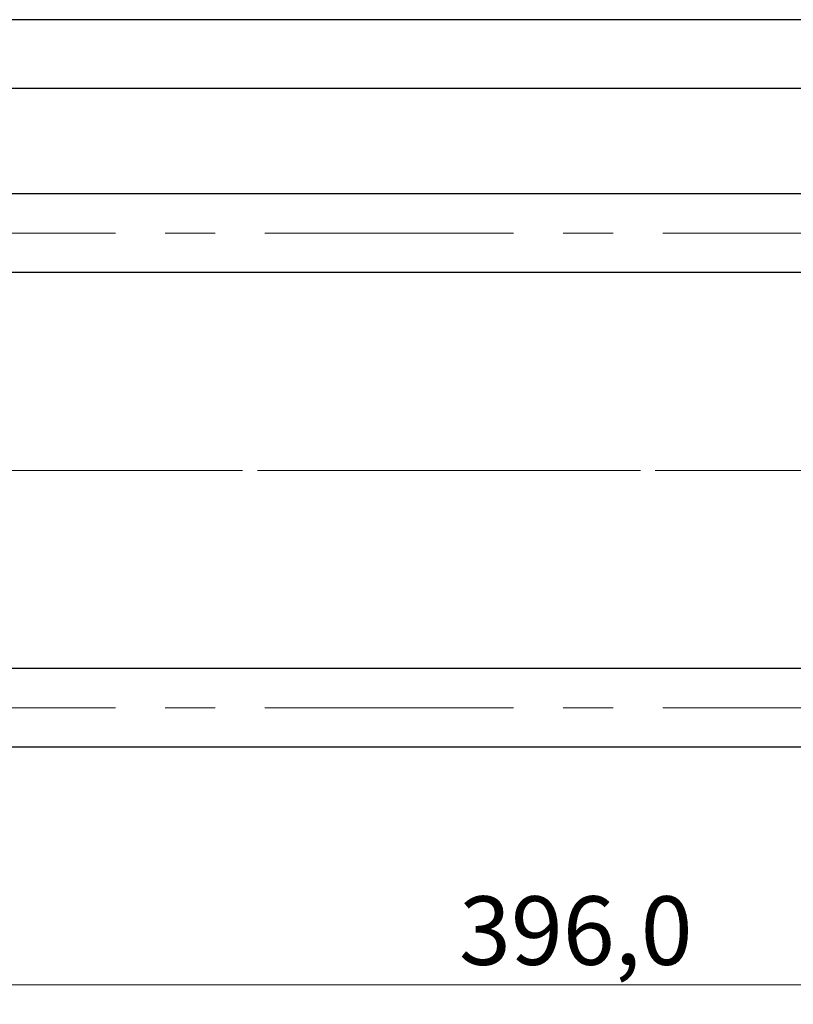
# Model space of a CAD drawing. Units: millimetres. Extents: x 15 to 415, y 5 to 292.
# Drawn here: x 102 to 142, y 179 to 230 of the extents above; entities that cross this region are included whole.
import ezdxf

# ---------------------------------------------------------------- set-up
doc = ezdxf.new("R2010")
doc.units = ezdxf.units.MM
doc.linetypes.add('CENTERX2', pattern=[20.32, 12.7, -2.54, 2.54, -2.54])
doc.styles.add('SLDTEXTSTYLE0', font='TXT', dxfattribs={"width": 0.75})
doc.dimstyles.new('SLDDIMSTYLE0', dxfattribs={"dimtxt": 3.5, "dimasz": 3.302, "dimexe": 0, "dimexo": 0.0625, "dimgap": 0.875, "dimtad": 1, "dimdec": 1, "dimlfac": 4, "dimrnd": 1e-09, "dimzin": 12, "dimdsep": 46, "dimtxsty": 'SLDTEXTSTYLE0', "dimsah": 1, "dimcen": 0.09, "dimadec": 0, "dimazin": 3, "dimtfac": 1, "dimtdec": 1, "dimtofl": 0, "dimtmove": 0, "dimatfit": 3, "dimfxl": 1, "dimfrac": 2, "dimtolj": 1, "dimtzin": 12, "dimarcsym": 0})

# ---------------------------------------------------------------- blocks, each defined once
blk = doc.blocks.new('_D')
at = {"color": 7, "linetype": 'Continuous', "lineweight": 0}
for p, q in [((80.94, 189.31), (80.94, 179.31)), ((179.94, 189.31), (179.94, 179.31)), ((80.94, 180.31), (179.94, 180.31))]:
    blk.add_line(p, q, dxfattribs=at)
at = {"color": 7, "linetype": 'Continuous', "lineweight": 18}
for points in [[(80.94, 180.31), (84.242, 179.802), (84.242, 180.818)], [(179.94, 180.31), (176.638, 180.818), (176.638, 179.802)]]:
    blk.add_solid(points, dxfattribs=at)
at = {"color": 7, "linetype": 'Continuous', "lineweight": 18, "insert": (124.621, 184.822), "char_height": 3.5, "attachment_point": 1, "style": 'SLDTEXTSTYLE0'}
blk.add_mtext('396,0', dxfattribs=at)

msp = doc.modelspace()

# ---------------------------------------------------------------- linework, layer by layer
at = {"color": 7, "linetype": 'Continuous', "lineweight": 25}
for p, q in [((157.44, 229.56), (89.94, 229.56)), ((89.94, 226.06), (156.44, 226.06)), ((167.44, 220.6725), (92.19, 220.6725)), ((92.19, 216.6725), (167.44, 216.6725)), ((167.44, 196.4475), (92.19, 196.4475)), ((92.19, 192.4475), (167.44, 192.4475))]:
    msp.add_line(p, q, dxfattribs=at)
at = {"color": 7, "linetype": 'CENTERX2', "lineweight": 18}
for p, q in [((74.065, 218.6725), (172.565, 218.6725)), ((169.44, 206.56), (90.19, 206.56)), ((193.065, 206.56), (102.94, 206.56)), ((74.065, 194.4475), (172.565, 194.4475))]:
    msp.add_line(p, q, dxfattribs=at)

# ---------------------------------------------------------------- dimensions: what is measured, and where the dimension line sits
at = {"color": 7, "linetype": 'Continuous', "lineweight": 18}
dim = msp.add_linear_dim(base=(179.94, 180.31), p1=(80.94, 190.31), p2=(179.94, 190.31), dimstyle='SLDDIMSTYLE0', dxfattribs=at)
dim.commit()
dim.dimension.update_dxf_attribs({"geometry": '_D', "text_midpoint": (130.44, 180.31), "dimtype": 160})

doc.saveas('drawing.dxf')
